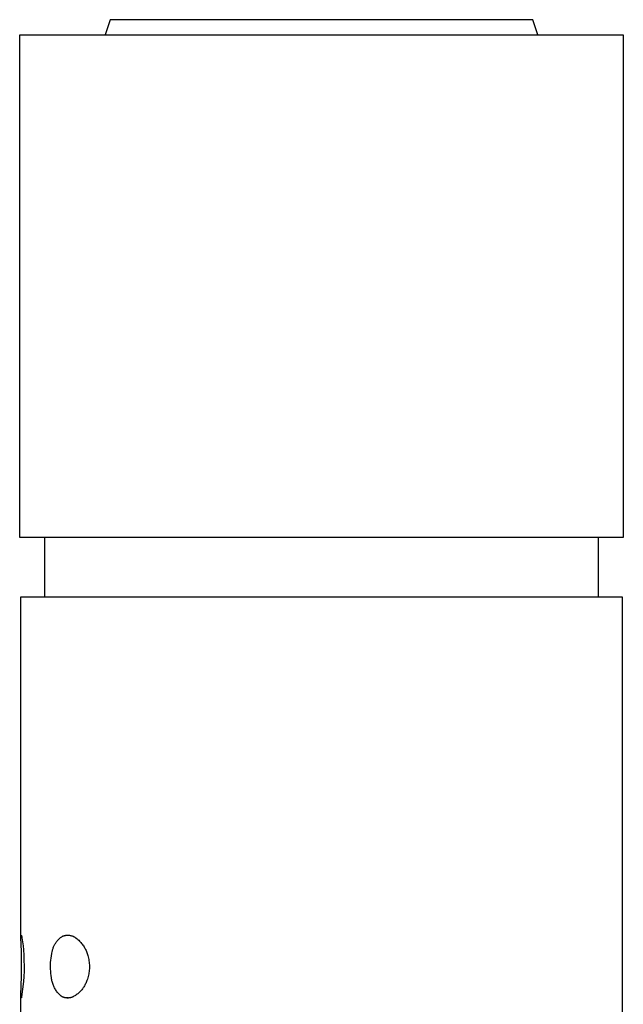
# Model space of a CAD drawing. Units: millimetres. Extents: x -747 to 757, y -968 to 987.
# Drawn here: x -742 to -718, y 948 to 987 of the extents above; entities that cross this region are included whole.
import ezdxf

# ---------------------------------------------------------------- set-up
doc = ezdxf.new("R2010")
doc.units = ezdxf.units.MM
doc.header["$MEASUREMENT"] = 0
doc.layers.add('Default', color=7, linetype='Continuous', true_color=0x000000)

msp = doc.modelspace()

# ---------------------------------------------------------------- linework, layer by layer
at = {"layer": 'Default', "color": 7, "true_color": 0xffffff}
for p, q in [((-737.93, 986.709), (-738.131, 986.109)), ((-721.131, 986.709), (-737.93, 986.709)), ((-720.931, 986.109), (-721.131, 986.709)), ((-741.531, 966.114), (-741.531, 986.109)), ((-741.531, 986.109), (-717.531, 986.109)), ((-717.531, 986.109), (-717.531, 966.114)), ((-717.531, 966.114), (-741.531, 966.114)), ((-740.531, 963.759), (-740.531, 966.114)), ((-718.531, 966.114), (-718.531, 963.759)), ((-741.481, 950.271), (-741.481, 963.759)), ((-741.481, 963.759), (-717.581, 963.759)), ((-717.581, 963.759), (-717.581, 874.375)), ((-741.481, 950.235), (-741.48, 950.26)), ((-741.481, 950.209), (-741.481, 950.235)), ((-741.463, 949.658), (-741.481, 950.209)), ((-741.48, 950.296), (-741.48, 950.297)), ((-741.48, 950.297), (-741.479, 950.297)), ((-741.48, 950.295), (-741.48, 950.296)), ((-741.48, 950.296), (-741.48, 950.296)), ((-741.48, 950.294), (-741.48, 950.295)), ((-741.48, 950.293), (-741.48, 950.294)), ((-741.48, 950.294), (-741.48, 950.294)), ((-741.48, 950.292), (-741.48, 950.293)), ((-741.48, 950.293), (-741.48, 950.293)), ((-741.48, 950.291), (-741.48, 950.292)), ((-741.48, 950.29), (-741.48, 950.291)), ((-741.48, 950.291), (-741.48, 950.291)), ((-741.48, 950.289), (-741.48, 950.29)), ((-741.48, 950.29), (-741.48, 950.29)), ((-741.48, 950.288), (-741.48, 950.289)), ((-741.479, 950.287), (-741.48, 950.288)), ((-741.48, 950.288), (-741.48, 950.288)), ((-741.48, 950.26), (-741.479, 950.285)), ((-741.479, 950.299), (-741.479, 950.3)), ((-741.479, 950.3), (-741.478, 950.3)), ((-741.479, 950.298), (-741.479, 950.299)), ((-741.479, 950.299), (-741.479, 950.299)), ((-741.479, 950.297), (-741.479, 950.298)), ((-741.479, 950.286), (-741.479, 950.287)), ((-741.479, 950.287), (-741.479, 950.287)), ((-741.479, 950.285), (-741.479, 950.286)), ((-741.478, 950.301), (-741.477, 950.302)), ((-741.478, 950.3), (-741.478, 950.301)), ((-741.478, 950.301), (-741.478, 950.301)), ((-741.477, 950.302), (-741.477, 950.303)), ((-741.477, 950.303), (-741.476, 950.303)), ((-741.477, 950.302), (-741.477, 950.302)), ((-741.476, 950.304), (-741.475, 950.305)), ((-741.476, 950.303), (-741.476, 950.304)), ((-741.476, 950.304), (-741.476, 950.304)), ((-741.475, 950.305), (-741.474, 950.306)), ((-741.475, 950.305), (-741.475, 950.305)), ((-741.474, 950.306), (-741.474, 950.306)), ((-741.474, 950.306), (-741.473, 950.306)), ((-741.473, 950.306), (-741.473, 950.307)), ((-741.473, 950.307), (-741.472, 950.307)), ((-741.472, 950.307), (-741.472, 950.308)), ((-741.472, 950.308), (-741.471, 950.308)), ((-741.471, 950.308), (-741.471, 950.308)), ((-741.471, 950.308), (-741.47, 950.308)), ((-741.47, 950.308), (-741.468, 950.306)), ((-741.468, 950.306), (-741.467, 950.303)), ((-741.467, 950.303), (-741.466, 950.3)), ((-741.466, 950.3), (-741.464, 950.297)), ((-741.464, 950.297), (-741.463, 950.294)), ((-741.463, 950.294), (-741.462, 950.291)), ((-741.462, 950.291), (-741.461, 950.288)), ((-741.461, 950.288), (-741.46, 950.285)), ((-741.46, 950.285), (-741.459, 950.282)), ((-741.459, 950.282), (-741.458, 950.279)), ((-741.458, 950.279), (-741.458, 950.276)), ((-741.458, 950.276), (-741.452, 950.25)), ((-741.452, 950.25), (-741.446, 950.224)), ((-741.446, 950.224), (-741.441, 950.198)), ((-741.441, 950.198), (-741.428, 950.119)), ((-739.955, 950.168), (-739.932, 950.189)), ((-739.932, 950.189), (-739.908, 950.209)), ((-739.908, 950.209), (-739.883, 950.228)), ((-739.883, 950.228), (-739.858, 950.246)), ((-739.858, 950.246), (-739.832, 950.263)), ((-739.832, 950.263), (-739.815, 950.27)), ((-739.815, 950.27), (-739.798, 950.276)), ((-739.798, 950.276), (-739.78, 950.282)), ((-739.78, 950.282), (-739.763, 950.287)), ((-739.763, 950.287), (-739.745, 950.292)), ((-739.745, 950.292), (-739.727, 950.296)), ((-739.727, 950.296), (-739.709, 950.299)), ((-739.709, 950.299), (-739.691, 950.302)), ((-739.691, 950.302), (-739.673, 950.304)), ((-739.673, 950.304), (-739.655, 950.306)), ((-739.655, 950.306), (-739.637, 950.307)), ((-739.637, 950.307), (-739.618, 950.307)), ((-739.618, 950.307), (-739.6, 950.307)), ((-739.6, 950.307), (-739.582, 950.306)), ((-739.582, 950.306), (-739.564, 950.304)), ((-739.564, 950.304), (-739.545, 950.302)), ((-739.545, 950.302), (-739.527, 950.299)), ((-739.527, 950.299), (-739.509, 950.296)), ((-739.509, 950.296), (-739.492, 950.292)), ((-739.492, 950.292), (-739.474, 950.287)), ((-739.474, 950.287), (-739.456, 950.282)), ((-739.456, 950.282), (-739.439, 950.276)), ((-739.439, 950.276), (-739.422, 950.269)), ((-739.422, 950.269), (-739.405, 950.262)), ((-739.405, 950.262), (-739.388, 950.255)), ((-739.388, 950.255), (-739.372, 950.246)), ((-739.372, 950.246), (-739.356, 950.238)), ((-739.356, 950.238), (-739.34, 950.228)), ((-739.34, 950.228), (-739.325, 950.219)), ((-739.325, 950.219), (-739.31, 950.208)), ((-739.31, 950.208), (-739.295, 950.197)), ((-739.295, 950.197), (-739.281, 950.186)), ((-739.281, 950.186), (-739.248, 950.16)), ((-741.428, 950.119), (-741.417, 950.04)), ((-741.417, 950.04), (-741.398, 949.882)), ((-741.398, 949.882), (-741.383, 949.724)), ((-740.204, 949.779), (-740.194, 949.809)), ((-740.194, 949.809), (-740.183, 949.838)), ((-740.183, 949.838), (-740.171, 949.867)), ((-740.171, 949.867), (-740.158, 949.895)), ((-740.158, 949.895), (-740.144, 949.923)), ((-740.144, 949.923), (-740.129, 949.95)), ((-740.129, 949.95), (-740.113, 949.977)), ((-740.113, 949.977), (-740.097, 950.003)), ((-740.097, 950.003), (-740.079, 950.029)), ((-740.079, 950.029), (-740.06, 950.054)), ((-740.06, 950.054), (-740.041, 950.078)), ((-740.041, 950.078), (-740.021, 950.102)), ((-740.021, 950.102), (-740, 950.125)), ((-740, 950.125), (-739.978, 950.147)), ((-739.978, 950.147), (-739.955, 950.168)), ((-739.248, 950.16), (-739.215, 950.133)), ((-739.215, 950.133), (-739.184, 950.105)), ((-739.184, 950.105), (-739.154, 950.075)), ((-739.154, 950.075), (-739.124, 950.045)), ((-739.124, 950.045), (-739.096, 950.014)), ((-739.096, 950.014), (-739.068, 949.982)), ((-739.068, 949.982), (-739.042, 949.949)), ((-739.042, 949.949), (-739.017, 949.915)), ((-739.017, 949.915), (-738.993, 949.881)), ((-738.993, 949.881), (-738.97, 949.845)), ((-738.97, 949.845), (-738.949, 949.809)), ((-738.949, 949.809), (-738.928, 949.772)), ((-741.454, 949.19), (-741.463, 949.658)), ((-741.383, 949.724), (-741.37, 949.514)), ((-741.37, 949.514), (-741.361, 949.303)), ((-740.282, 949.399), (-740.269, 949.486)), ((-740.269, 949.486), (-740.252, 949.573)), ((-740.252, 949.573), (-740.233, 949.658)), ((-740.233, 949.658), (-740.227, 949.689)), ((-740.227, 949.689), (-740.22, 949.719)), ((-740.22, 949.719), (-740.213, 949.75)), ((-740.213, 949.75), (-740.204, 949.779)), ((-738.928, 949.772), (-738.909, 949.735)), ((-738.909, 949.735), (-738.891, 949.696)), ((-738.891, 949.696), (-738.874, 949.658)), ((-738.874, 949.658), (-738.859, 949.618)), ((-738.859, 949.618), (-738.845, 949.579)), ((-738.845, 949.579), (-738.832, 949.538)), ((-738.832, 949.538), (-738.821, 949.498)), ((-738.821, 949.498), (-738.807, 949.447)), ((-738.807, 949.447), (-738.795, 949.395)), ((-741.457, 948.701), (-741.454, 949.19)), ((-741.361, 949.303), (-741.357, 949.092)), ((-741.357, 949.092), (-741.359, 948.881)), ((-740.305, 949.048), (-740.304, 949.136)), ((-740.304, 948.96), (-740.305, 949.048)), ((-740.304, 949.136), (-740.3, 949.224)), ((-740.3, 949.224), (-740.292, 949.312)), ((-740.292, 949.312), (-740.282, 949.399)), ((-738.795, 949.395), (-738.784, 949.343)), ((-738.784, 949.343), (-738.775, 949.291)), ((-738.775, 949.291), (-738.768, 949.238)), ((-738.768, 949.238), (-738.763, 949.186)), ((-738.763, 949.186), (-738.76, 949.133)), ((-738.76, 949.133), (-738.758, 949.08)), ((-738.758, 949.027), (-738.76, 948.974)), ((-738.758, 949.08), (-738.758, 949.027)), ((-741.469, 948.268), (-741.457, 948.701)), ((-741.366, 948.67), (-741.378, 948.46)), ((-741.359, 948.881), (-741.366, 948.67)), ((-740.299, 948.873), (-740.304, 948.96)), ((-740.291, 948.785), (-740.299, 948.873)), ((-740.28, 948.698), (-740.291, 948.785)), ((-740.267, 948.611), (-740.28, 948.698)), ((-738.81, 948.661), (-738.824, 948.61)), ((-738.797, 948.712), (-738.81, 948.661)), ((-738.786, 948.764), (-738.797, 948.712)), ((-738.777, 948.816), (-738.786, 948.764)), ((-738.77, 948.869), (-738.777, 948.816)), ((-738.764, 948.921), (-738.77, 948.869)), ((-738.76, 948.974), (-738.764, 948.921)), ((-741.48, 947.957), (-741.469, 948.268)), ((-741.378, 948.46), (-741.453, 947.862)), ((-740.262, 948.573), (-740.267, 948.611)), ((-740.256, 948.535), (-740.262, 948.573)), ((-740.248, 948.497), (-740.256, 948.535)), ((-740.24, 948.46), (-740.248, 948.497)), ((-740.23, 948.422), (-740.24, 948.46)), ((-740.218, 948.386), (-740.23, 948.422)), ((-740.206, 948.349), (-740.218, 948.386)), ((-740.192, 948.313), (-740.206, 948.349)), ((-740.177, 948.278), (-740.192, 948.313)), ((-740.161, 948.243), (-740.177, 948.278)), ((-740.144, 948.209), (-740.161, 948.243)), ((-738.996, 948.228), (-739.017, 948.198)), ((-738.975, 948.26), (-738.996, 948.228)), ((-738.956, 948.291), (-738.975, 948.26)), ((-738.938, 948.324), (-738.956, 948.291)), ((-738.921, 948.357), (-738.938, 948.324)), ((-738.906, 948.391), (-738.921, 948.357)), ((-738.891, 948.425), (-738.906, 948.391)), ((-738.878, 948.46), (-738.891, 948.425)), ((-738.858, 948.509), (-738.878, 948.46)), ((-738.84, 948.559), (-738.858, 948.509)), ((-738.824, 948.61), (-738.84, 948.559)), ((-741.481, 947.904), (-741.48, 947.957)), ((-741.481, 947.883), (-741.481, 947.904)), ((-741.481, 947.864), (-741.481, 947.883)), ((-741.48, 947.847), (-741.481, 947.864)), ((-741.481, 944.26), (-741.481, 947.863)), ((-741.48, 947.84), (-741.48, 947.847)), ((-741.479, 947.834), (-741.48, 947.84)), ((-741.459, 947.839), (-741.46, 947.833)), ((-741.457, 947.846), (-741.459, 947.839)), ((-741.453, 947.862), (-741.457, 947.846)), ((-740.126, 948.175), (-740.144, 948.209)), ((-740.106, 948.142), (-740.126, 948.175)), ((-740.086, 948.11), (-740.106, 948.142)), ((-740.064, 948.078), (-740.086, 948.11)), ((-740.041, 948.047), (-740.064, 948.078)), ((-740.017, 948.017), (-740.041, 948.047)), ((-739.992, 947.988), (-740.017, 948.017)), ((-739.967, 947.959), (-739.992, 947.988)), ((-739.94, 947.932), (-739.967, 947.959)), ((-739.912, 947.905), (-739.94, 947.932)), ((-739.898, 947.895), (-739.912, 947.905)), ((-739.885, 947.886), (-739.898, 947.895)), ((-739.87, 947.877), (-739.885, 947.886)), ((-739.856, 947.868), (-739.87, 947.877)), ((-739.841, 947.861), (-739.856, 947.868)), ((-739.826, 947.853), (-739.841, 947.861)), ((-739.81, 947.847), (-739.826, 947.853)), ((-739.795, 947.84), (-739.81, 947.847)), ((-739.779, 947.835), (-739.795, 947.84)), ((-739.449, 947.84), (-739.465, 947.834)), ((-739.434, 947.846), (-739.449, 947.84)), ((-739.418, 947.853), (-739.434, 947.846)), ((-739.403, 947.86), (-739.418, 947.853)), ((-739.388, 947.868), (-739.403, 947.86)), ((-739.374, 947.876), (-739.388, 947.868)), ((-739.342, 947.895), (-739.374, 947.876)), ((-739.31, 947.915), (-739.342, 947.895)), ((-739.28, 947.936), (-739.31, 947.915)), ((-739.25, 947.958), (-739.28, 947.936)), ((-739.22, 947.981), (-739.25, 947.958)), ((-739.192, 948.005), (-739.22, 947.981)), ((-739.164, 948.03), (-739.192, 948.005)), ((-739.137, 948.056), (-739.164, 948.03)), ((-739.111, 948.083), (-739.137, 948.056)), ((-739.086, 948.11), (-739.111, 948.083)), ((-739.062, 948.138), (-739.086, 948.11)), ((-739.039, 948.168), (-739.062, 948.138)), ((-739.017, 948.198), (-739.039, 948.168)), ((-741.479, 947.829), (-741.479, 947.834)), ((-741.478, 947.826), (-741.479, 947.829)), ((-741.478, 947.824), (-741.478, 947.826)), ((-741.478, 947.822), (-741.478, 947.824)), ((-741.477, 947.82), (-741.478, 947.822)), ((-741.477, 947.818), (-741.477, 947.82)), ((-741.477, 947.817), (-741.477, 947.818)), ((-741.476, 947.816), (-741.477, 947.817)), ((-741.476, 947.815), (-741.476, 947.816)), ((-741.476, 947.816), (-741.476, 947.816)), ((-741.476, 947.814), (-741.476, 947.815)), ((-741.475, 947.814), (-741.476, 947.814)), ((-741.475, 947.813), (-741.475, 947.814)), ((-741.475, 947.812), (-741.475, 947.813)), ((-741.475, 947.813), (-741.475, 947.813)), ((-741.475, 947.813), (-741.475, 947.813)), ((-741.475, 947.813), (-741.475, 947.813)), ((-741.474, 947.812), (-741.475, 947.812)), ((-741.475, 947.812), (-741.475, 947.812)), ((-741.475, 947.812), (-741.475, 947.812)), ((-741.474, 947.811), (-741.474, 947.812)), ((-741.474, 947.812), (-741.474, 947.812)), ((-741.473, 947.811), (-741.474, 947.811)), ((-741.474, 947.811), (-741.474, 947.811)), ((-741.474, 947.811), (-741.474, 947.811)), ((-741.474, 947.811), (-741.474, 947.811)), ((-741.474, 947.811), (-741.474, 947.811)), ((-741.473, 947.81), (-741.473, 947.811)), ((-741.473, 947.811), (-741.473, 947.811)), ((-741.472, 947.81), (-741.473, 947.81)), ((-741.473, 947.81), (-741.473, 947.81)), ((-741.473, 947.81), (-741.473, 947.81)), ((-741.473, 947.81), (-741.473, 947.81)), ((-741.473, 947.81), (-741.473, 947.81)), ((-741.471, 947.81), (-741.472, 947.81)), ((-741.472, 947.81), (-741.472, 947.81)), ((-741.472, 947.81), (-741.472, 947.81)), ((-741.472, 947.81), (-741.472, 947.81)), ((-741.472, 947.81), (-741.472, 947.81)), ((-741.472, 947.81), (-741.472, 947.81)), ((-741.472, 947.81), (-741.472, 947.81)), ((-741.47, 947.811), (-741.471, 947.811)), ((-741.471, 947.811), (-741.471, 947.811)), ((-741.471, 947.811), (-741.471, 947.81)), ((-741.471, 947.81), (-741.471, 947.81)), ((-741.471, 947.81), (-741.471, 947.81)), ((-741.471, 947.81), (-741.471, 947.81)), ((-741.471, 947.81), (-741.471, 947.81)), ((-741.469, 947.812), (-741.47, 947.812)), ((-741.47, 947.812), (-741.47, 947.811)), ((-741.47, 947.811), (-741.47, 947.811)), ((-741.47, 947.811), (-741.47, 947.811)), ((-741.47, 947.811), (-741.47, 947.811)), ((-741.47, 947.811), (-741.47, 947.811)), ((-741.468, 947.813), (-741.469, 947.813)), ((-741.469, 947.813), (-741.469, 947.812)), ((-741.469, 947.812), (-741.469, 947.812)), ((-741.469, 947.812), (-741.469, 947.812)), ((-741.469, 947.812), (-741.469, 947.812)), ((-741.467, 947.815), (-741.468, 947.814)), ((-741.468, 947.814), (-741.468, 947.814)), ((-741.468, 947.814), (-741.468, 947.813)), ((-741.468, 947.813), (-741.468, 947.813)), ((-741.466, 947.817), (-741.467, 947.816)), ((-741.467, 947.816), (-741.467, 947.816)), ((-741.467, 947.816), (-741.467, 947.815)), ((-741.465, 947.819), (-741.466, 947.817)), ((-741.464, 947.823), (-741.465, 947.821)), ((-741.465, 947.821), (-741.465, 947.819)), ((-741.463, 947.825), (-741.464, 947.823)), ((-741.462, 947.828), (-741.463, 947.825)), ((-741.46, 947.833), (-741.462, 947.828)), ((-739.763, 947.829), (-739.779, 947.835)), ((-739.747, 947.825), (-739.763, 947.829)), ((-739.73, 947.821), (-739.747, 947.825)), ((-739.714, 947.817), (-739.73, 947.821)), ((-739.697, 947.814), (-739.714, 947.817)), ((-739.681, 947.812), (-739.697, 947.814)), ((-739.664, 947.81), (-739.681, 947.812)), ((-739.597, 947.81), (-739.667, 947.81)), ((-739.647, 947.809), (-739.664, 947.81)), ((-739.631, 947.808), (-739.647, 947.809)), ((-739.614, 947.808), (-739.631, 947.808)), ((-739.597, 947.809), (-739.614, 947.808)), ((-739.58, 947.81), (-739.597, 947.809)), ((-739.563, 947.812), (-739.58, 947.81)), ((-739.547, 947.814), (-739.563, 947.812)), ((-739.53, 947.817), (-739.547, 947.814)), ((-739.514, 947.82), (-739.53, 947.817)), ((-739.497, 947.824), (-739.514, 947.82)), ((-739.481, 947.829), (-739.497, 947.824)), ((-739.465, 947.834), (-739.481, 947.829))]:
    msp.add_line(p, q, dxfattribs=at)

doc.saveas('drawing.dxf')
